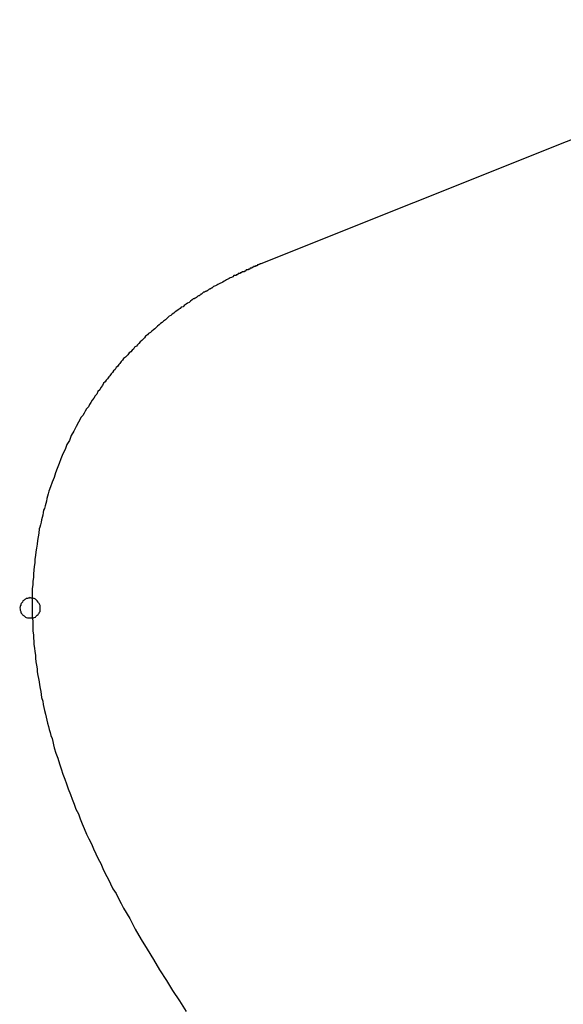
# Model space of a CAD drawing. Extents: x -22.2 to 22.2, y -18 to 18.
# Drawn here: x -12.1 to -11.8, y 4.7 to 5.2 of the extents above; entities that cross this region are included whole.
import ezdxf

# ---------------------------------------------------------------- set-up
doc = ezdxf.new("R2010")
doc.units = 0
doc.layers.get('0').update_dxf_attribs({"linetype": 'CONTINUOUS'})

msp = doc.modelspace()

# ---------------------------------------------------------------- linework, layer by layer
at = {"color": 0}
for points in [[(-11.6333, 5.1593), (-11.9331, 5.0395)], [(-11.6333, 5.1593), (-11.9331, 5.0395)], [(-11.6333, 5.1593), (-11.9331, 5.0395)], [(-11.6333, 5.1593), (-11.9331, 5.0395)], [(-11.6333, 5.1593), (-11.9331, 5.0395)], [(-11.6333, 5.1593), (-11.9331, 5.0395)], [(-11.6333, 5.1593), (-11.9331, 5.0395)], [(-11.6333, 5.1593), (-11.9331, 5.0395)], [(-11.6333, 5.1593), (-11.9331, 5.0395)], [(-11.6333, 5.1593), (-11.9331, 5.0395)], [(-11.6333, 5.1593), (-11.9331, 5.0395)], [(-11.6333, 5.1593), (-11.9331, 5.0395)], [(-11.6333, 5.1593), (-11.9331, 5.0395)], [(-11.6333, 5.1593), (-11.9331, 5.0395)], [(-11.6333, 5.1593), (-11.9331, 5.0395)], [(-11.6333, 5.1593), (-11.9331, 5.0395)], [(-11.6333, 5.1593), (-11.9331, 5.0395)], [(-11.6333, 5.1593), (-11.9331, 5.0395)], [(-11.6333, 5.1593), (-11.9331, 5.0395)], [(-11.6333, 5.1593), (-11.9331, 5.0395)], [(-11.6333, 5.1593), (-11.9331, 5.0395)], [(-11.9331, 5.0395), (-11.9331, 5.0395), (-11.9331, 5.0394), (-11.9331, 5.0394), (-11.9331, 5.0394), (-11.9331, 5.0394), (-11.9331, 5.0394), (-11.9331, 5.0394), (-11.9331, 5.0394), (-11.9331, 5.0394), (-11.9331, 5.0394), (-11.9331, 5.0394), (-11.9331, 5.0394), (-11.9331, 5.0394), (-11.9331, 5.0394), (-11.9331, 5.0394), (-11.9331, 5.0394), (-11.9334, 5.0394), (-11.9334, 5.0394), (-11.9334, 5.0393), (-11.9334, 5.0393), (-11.9334, 5.0393), (-11.9334, 5.0393), (-11.9334, 5.0393), (-11.9334, 5.0393), (-11.9334, 5.0393), (-11.9334, 5.0393), (-11.9334, 5.0393), (-11.9334, 5.0393), (-11.9334, 5.0393), (-11.9334, 5.0393), (-11.9334, 5.0393), (-11.9334, 5.0393), (-11.9334, 5.0393), (-11.9335, 5.0393), (-11.9335, 5.0393), (-11.9335, 5.0393), (-11.9335, 5.0393), (-11.9335, 5.0393), (-11.9335, 5.0393), (-11.9335, 5.0393), (-11.9335, 5.0393), (-11.9335, 5.0393), (-11.9335, 5.0393), (-11.9335, 5.0393), (-11.9335, 5.0393), (-11.9335, 5.0393), (-11.9335, 5.0393), (-11.9335, 5.0393), (-11.9335, 5.0393), (-11.9335, 5.0393), (-11.9336, 5.0393), (-11.9336, 5.0393), (-11.9336, 5.0392), (-11.9336, 5.0392), (-11.9336, 5.0392), (-11.9336, 5.0392), (-11.9336, 5.0392), (-11.9336, 5.0392), (-11.9336, 5.0392), (-11.9337, 5.0392), (-11.9337, 5.0392), (-11.9337, 5.0392), (-11.9337, 5.0392), (-11.9337, 5.0392), (-11.9337, 5.0392), (-11.9337, 5.0392), (-11.9337, 5.0392), (-11.934, 5.0392), (-11.934, 5.0392), (-11.934, 5.039), (-11.934, 5.039), (-11.934, 5.039), (-11.934, 5.039), (-11.934, 5.039), (-11.934, 5.039), (-11.934, 5.039), (-11.934, 5.039), (-11.934, 5.039), (-11.934, 5.039), (-11.934, 5.039), (-11.934, 5.039), (-11.934, 5.039), (-11.934, 5.039), (-11.934, 5.039), (-11.9343, 5.039), (-11.9343, 5.039), (-11.9343, 5.0389), (-11.9343, 5.0389), (-11.9343, 5.0389), (-11.9343, 5.0389), (-11.9343, 5.0389), (-11.9343, 5.0389), (-11.9343, 5.0389), (-11.9343, 5.0389), (-11.9343, 5.0389), (-11.9343, 5.0389), (-11.9343, 5.0389), (-11.9343, 5.0389), (-11.9343, 5.0389), (-11.9343, 5.0389), (-11.9343, 5.0389), (-11.9346, 5.0389), (-11.9346, 5.0389), (-11.9346, 5.0388), (-11.9346, 5.0388), (-11.9346, 5.0388), (-11.9346, 5.0388), (-11.9346, 5.0388), (-11.9346, 5.0388), (-11.9346, 5.0388), (-11.9346, 5.0388), (-11.9346, 5.0388), (-11.9346, 5.0388), (-11.9346, 5.0388), (-11.9346, 5.0388), (-11.9346, 5.0388), (-11.9346, 5.0388), (-11.9346, 5.0388), (-11.9349, 5.0388), (-11.9349, 5.0388), (-11.9349, 5.0385), (-11.9349, 5.0385), (-11.9349, 5.0385), (-11.9349, 5.0385), (-11.9349, 5.0385), (-11.9349, 5.0385), (-11.9349, 5.0385), (-11.9352, 5.0385), (-11.9352, 5.0384), (-11.9352, 5.0384), (-11.9352, 5.0384), (-11.9354, 5.0384), (-11.9354, 5.0384), (-11.9354, 5.0384), (-11.9354, 5.0384), (-11.9357, 5.0384), (-11.9357, 5.0384), (-11.9357, 5.0381), (-11.9357, 5.0381), (-11.9357, 5.0381), (-11.9357, 5.0381), (-11.9357, 5.0381), (-11.9357, 5.0381), (-11.9357, 5.0381), (-11.936, 5.0381), (-11.936, 5.0381), (-11.936, 5.0381), (-11.936, 5.0381), (-11.9363, 5.0381), (-11.9363, 5.0381), (-11.9363, 5.0381), (-11.9363, 5.0381), (-11.9366, 5.0381), (-11.9366, 5.0381), (-11.9366, 5.0378), (-11.9366, 5.0378), (-11.9366, 5.0378), (-11.9366, 5.0378), (-11.9366, 5.0378), (-11.9366, 5.0378), (-11.9366, 5.0378), (-11.9369, 5.0378), (-11.9369, 5.0377), (-11.9369, 5.0377), (-11.9369, 5.0377), (-11.9371, 5.0377), (-11.9371, 5.0377), (-11.9371, 5.0377), (-11.9371, 5.0377), (-11.9374, 5.0377), (-11.9374, 5.0377), (-11.9374, 5.0374), (-11.9374, 5.0374), (-11.9374, 5.0374), (-11.9374, 5.0374), (-11.9374, 5.0374), (-11.9374, 5.0374), (-11.9374, 5.0374), (-11.9377, 5.0374), (-11.9377, 5.0374), (-11.9377, 5.0374), (-11.9377, 5.0374), (-11.9379, 5.0374), (-11.9379, 5.0374), (-11.9379, 5.0374), (-11.9379, 5.0374), (-11.9382, 5.0374), (-11.9382, 5.0374), (-11.9382, 5.0371), (-11.9382, 5.0371), (-11.9382, 5.0371), (-11.9385, 5.0371), (-11.9385, 5.0368), (-11.9388, 5.0368), (-11.9388, 5.0368), (-11.9391, 5.0368), (-11.9391, 5.0365), (-11.9393, 5.0365), (-11.9393, 5.0365), (-11.9396, 5.0365), (-11.9396, 5.0365), (-11.9399, 5.0365), (-11.9399, 5.0365), (-11.9402, 5.0365), (-11.9402, 5.0365), (-11.9402, 5.0362), (-11.9402, 5.0362), (-11.9402, 5.0362), (-11.9405, 5.0362), (-11.9405, 5.0359), (-11.9408, 5.0359), (-11.9408, 5.0359), (-11.9411, 5.0359), (-11.9411, 5.0356), (-11.9413, 5.0356), (-11.9413, 5.0356), (-11.9416, 5.0356), (-11.9416, 5.0356), (-11.9419, 5.0356), (-11.9419, 5.0356), (-11.9422, 5.0356), (-11.9422, 5.0356), (-11.9422, 5.0353), (-11.9422, 5.0353), (-11.9422, 5.0353), (-11.9425, 5.0353), (-11.9425, 5.035), (-11.9428, 5.035), (-11.9428, 5.035), (-11.9431, 5.035), (-11.9431, 5.0347), (-11.9433, 5.0347), (-11.9433, 5.0347), (-11.9436, 5.0347), (-11.9436, 5.0347), (-11.9439, 5.0347), (-11.9439, 5.0347), (-11.9442, 5.0347), (-11.9442, 5.0347), (-11.9442, 5.0344), (-11.9442, 5.0344), (-11.9442, 5.0344), (-11.9445, 5.0344), (-11.9445, 5.0341), (-11.9448, 5.0341), (-11.9448, 5.0341), (-11.9451, 5.0341), (-11.9451, 5.0338), (-11.9453, 5.0338), (-11.9453, 5.0338), (-11.9456, 5.0338), (-11.9456, 5.0337), (-11.9459, 5.0337), (-11.9459, 5.0337), (-11.9462, 5.0337), (-11.9462, 5.0337), (-11.9468, 5.0331), (-11.9474, 5.0328), (-11.948, 5.0325), (-11.9486, 5.0322), (-11.9492, 5.0319), (-11.9498, 5.0316), (-11.9504, 5.0313), (-11.9511, 5.031), (-11.9517, 5.0305), (-11.9523, 5.0302), (-11.9529, 5.0299), (-11.9535, 5.0296), (-11.9541, 5.0293), (-11.9547, 5.029), (-11.9553, 5.0287), (-11.9562, 5.0284), (-11.9562, 5.0284), (-11.9565, 5.0281), (-11.9568, 5.0278), (-11.9571, 5.0275), (-11.9574, 5.0275), (-11.9577, 5.0272), (-11.958, 5.0272), (-11.9583, 5.0269), (-11.9586, 5.0269), (-11.9589, 5.0266), (-11.9592, 5.0264), (-11.9595, 5.0261), (-11.9598, 5.0261), (-11.9601, 5.0258), (-11.9604, 5.0258), (-11.9607, 5.0255), (-11.9612, 5.0255), (-11.9612, 5.0255), (-11.9615, 5.0252), (-11.9618, 5.0249), (-11.9621, 5.0246), (-11.9624, 5.0246), (-11.9627, 5.0243), (-11.963, 5.0241), (-11.9633, 5.0238), (-11.9636, 5.0238), (-11.9639, 5.0235), (-11.9642, 5.0232), (-11.9645, 5.0229), (-11.9648, 5.0229), (-11.9651, 5.0226), (-11.9654, 5.0226), (-11.9657, 5.0223), (-11.9662, 5.0223), (-11.9662, 5.0223), (-11.9668, 5.0217), (-11.9676, 5.0211), (-11.9682, 5.0205), (-11.9691, 5.0202), (-11.9697, 5.0196), (-11.9706, 5.019), (-11.9712, 5.0184), (-11.9721, 5.0181), (-11.9727, 5.0175), (-11.9736, 5.0169), (-11.9742, 5.0163), (-11.9751, 5.0159), (-11.9757, 5.0153), (-11.9766, 5.0147), (-11.9772, 5.0141), (-11.9781, 5.0138), (-11.9781, 5.0138), (-11.9787, 5.0131), (-11.9793, 5.0125), (-11.9799, 5.0119), (-11.9808, 5.0113), (-11.9814, 5.0107), (-11.9823, 5.0101), (-11.9829, 5.0095), (-11.9838, 5.0089), (-11.9844, 5.0082), (-11.9851, 5.0076), (-11.9857, 5.007), (-11.9866, 5.0064), (-11.9872, 5.0058), (-11.9881, 5.0052), (-11.9887, 5.0046), (-11.9896, 5.004), (-11.9896, 5.004), (-11.9902, 5.0031), (-11.9908, 5.0025), (-11.9914, 5.0018), (-11.9923, 5.0012), (-11.9929, 5.0003), (-11.9935, 4.9997), (-11.9941, 4.9991), (-11.995, 4.9985), (-11.9956, 4.9976), (-11.9962, 4.997), (-11.9968, 4.9963), (-11.9977, 4.9957), (-11.9983, 4.9948), (-11.9989, 4.9942), (-11.9995, 4.9936), (-12.0004, 4.993), (-12.0004, 4.993), (-12.001, 4.9921), (-12.0016, 4.9915), (-12.0022, 4.9906), (-12.0028, 4.99), (-12.0034, 4.9891), (-12.004, 4.9885), (-12.0046, 4.9876), (-12.0053, 4.987), (-12.0059, 4.9861), (-12.0065, 4.9854), (-12.0071, 4.9845), (-12.0077, 4.9839), (-12.0083, 4.983), (-12.0089, 4.9824), (-12.0095, 4.9815), (-12.0102, 4.9809), (-12.0102, 4.9809), (-12.0108, 4.9797), (-12.0115, 4.9788), (-12.0121, 4.9776), (-12.013, 4.9767), (-12.0136, 4.9755), (-12.0144, 4.9746), (-12.015, 4.9735), (-12.0159, 4.9726), (-12.0165, 4.9714), (-12.0171, 4.9704), (-12.0177, 4.9692), (-12.0186, 4.9683), (-12.0192, 4.9671), (-12.0198, 4.9662), (-12.0204, 4.965), (-12.0213, 4.9641), (-12.0213, 4.9641), (-12.0225, 4.9617), (-12.0237, 4.9596), (-12.0249, 4.9573), (-12.0261, 4.9552), (-12.027, 4.9528), (-12.0282, 4.9507), (-12.0291, 4.9483), (-12.0303, 4.9462), (-12.0312, 4.9438), (-12.0321, 4.9414), (-12.033, 4.939), (-12.0339, 4.9369), (-12.0345, 4.9345), (-12.0354, 4.9323), (-12.0362, 4.9299), (-12.0371, 4.9278), (-12.0371, 4.9278), (-12.0374, 4.9266), (-12.0377, 4.9254), (-12.038, 4.9242), (-12.0383, 4.923), (-12.0386, 4.9218), (-12.0389, 4.9206), (-12.0392, 4.9194), (-12.0397, 4.9185), (-12.0398, 4.9173), (-12.0401, 4.9161), (-12.0404, 4.9149), (-12.0407, 4.9138), (-12.0409, 4.9126), (-12.0412, 4.9114), (-12.0415, 4.9102), (-12.0418, 4.9093), (-12.0418, 4.9093), (-12.042, 4.9072), (-12.0423, 4.9054), (-12.0426, 4.9036), (-12.0429, 4.9018), (-12.0431, 4.8999), (-12.0434, 4.8981), (-12.0437, 4.8963), (-12.044, 4.8945), (-12.044, 4.8926), (-12.0443, 4.8908), (-12.0444, 4.889), (-12.0447, 4.8872), (-12.0447, 4.8854), (-12.0449, 4.8836), (-12.0449, 4.8818), (-12.0452, 4.8801), (-12.0452, 4.8801), (-12.0452, 4.8783), (-12.0452, 4.8765), (-12.0452, 4.8747), (-12.0453, 4.8729), (-12.0452, 4.8711), (-12.0452, 4.8693), (-12.0452, 4.8675), (-12.0452, 4.866), (-12.0449, 4.8642), (-12.0449, 4.8624), (-12.0449, 4.8606), (-12.0449, 4.8591), (-12.0446, 4.8573), (-12.0446, 4.8558), (-12.0445, 4.854), (-12.0445, 4.8525), (-12.0445, 4.8525), (-12.0442, 4.8507), (-12.044, 4.8491), (-12.0437, 4.8473), (-12.0437, 4.8458), (-12.0434, 4.844), (-12.0431, 4.8425), (-12.0428, 4.8407), (-12.0428, 4.8392), (-12.0425, 4.8374), (-12.0422, 4.8359), (-12.0419, 4.8343), (-12.0417, 4.8328), (-12.0414, 4.831), (-12.0411, 4.8295), (-12.0408, 4.828), (-12.0407, 4.8265), (-12.0407, 4.8265), (-12.0401, 4.8247), (-12.0398, 4.8232), (-12.0395, 4.8216), (-12.0392, 4.8201), (-12.0387, 4.8184), (-12.0384, 4.8169), (-12.0381, 4.8154), (-12.0378, 4.8139), (-12.0372, 4.8124), (-12.0369, 4.8109), (-12.0364, 4.8094), (-12.0361, 4.8079), (-12.0355, 4.8064), (-12.0352, 4.8049), (-12.0348, 4.8034), (-12.0345, 4.8019), (-12.0345, 4.8019), (-12.0336, 4.7992), (-12.0327, 4.7967), (-12.0318, 4.794), (-12.0311, 4.7916), (-12.0302, 4.7889), (-12.0293, 4.7865), (-12.0284, 4.7841), (-12.0276, 4.7817), (-12.0265, 4.779), (-12.0256, 4.7766), (-12.0247, 4.7742), (-12.0238, 4.7718), (-12.0226, 4.7694), (-12.0217, 4.767), (-12.0207, 4.7646), (-12.0198, 4.7622), (-12.0198, 4.7622), (-12.0186, 4.7595), (-12.0174, 4.7571), (-12.0162, 4.7547), (-12.0152, 4.7523), (-12.014, 4.7498), (-12.0128, 4.7474), (-12.0116, 4.745), (-12.0106, 4.7426), (-12.0092, 4.7399), (-12.008, 4.7375), (-12.0068, 4.7351), (-12.0056, 4.7327), (-12.0041, 4.7303), (-12.0029, 4.7279), (-12.0016, 4.7255), (-12.0004, 4.7231), (-12.0004, 4.7231), (-11.9974, 4.718), (-11.9947, 4.7129), (-11.9917, 4.7078), (-11.9889, 4.703), (-11.9857, 4.6979), (-11.9827, 4.6928), (-11.9794, 4.6877), (-11.9764, 4.6828), (-11.973, 4.6776), (-11.9697, 4.6725)], [(-11.9331, 5.0395), (-11.9331, 5.0395)], [(-12.0414, 4.8706), (-12.0414, 4.8706), (-12.0414, 4.8709), (-12.0414, 4.8715), (-12.0414, 4.8718), (-12.0417, 4.8724), (-12.0418, 4.8727), (-12.0421, 4.8731), (-12.0424, 4.8734), (-12.0428, 4.874), (-12.0431, 4.8743), (-12.0434, 4.8746), (-12.0437, 4.8748), (-12.0443, 4.8751), (-12.0446, 4.8751), (-12.0452, 4.8754), (-12.0458, 4.8754), (-12.0464, 4.8756), (-12.0464, 4.8756), (-12.0467, 4.8754), (-12.0473, 4.8754), (-12.0476, 4.8751), (-12.0482, 4.8751), (-12.0485, 4.8748), (-12.0489, 4.8746), (-12.0492, 4.8743), (-12.0498, 4.874), (-12.0501, 4.8734), (-12.0504, 4.8731), (-12.0506, 4.8727), (-12.0509, 4.8724), (-12.0509, 4.8718), (-12.0512, 4.8715), (-12.0512, 4.8709), (-12.0514, 4.8706), (-12.0514, 4.8706), (-12.0512, 4.87), (-12.0512, 4.8694), (-12.0509, 4.8688), (-12.0509, 4.8685), (-12.0506, 4.8679), (-12.0504, 4.8676), (-12.0501, 4.8673), (-12.0498, 4.867), (-12.0492, 4.8666), (-12.0489, 4.8663), (-12.0485, 4.866), (-12.0482, 4.8659), (-12.0476, 4.8656), (-12.0473, 4.8656), (-12.0467, 4.8656), (-12.0464, 4.8656), (-12.0464, 4.8656), (-12.0458, 4.8656), (-12.0452, 4.8656), (-12.0446, 4.8656), (-12.0443, 4.8659), (-12.0437, 4.866), (-12.0434, 4.8663), (-12.0431, 4.8666), (-12.0428, 4.867), (-12.0424, 4.8673), (-12.0421, 4.8676), (-12.0418, 4.8679), (-12.0417, 4.8685), (-12.0414, 4.8688), (-12.0414, 4.8694), (-12.0414, 4.87), (-12.0414, 4.8706)]]:
    msp.add_lwpolyline(points, dxfattribs=at)

doc.saveas('drawing.dxf')
